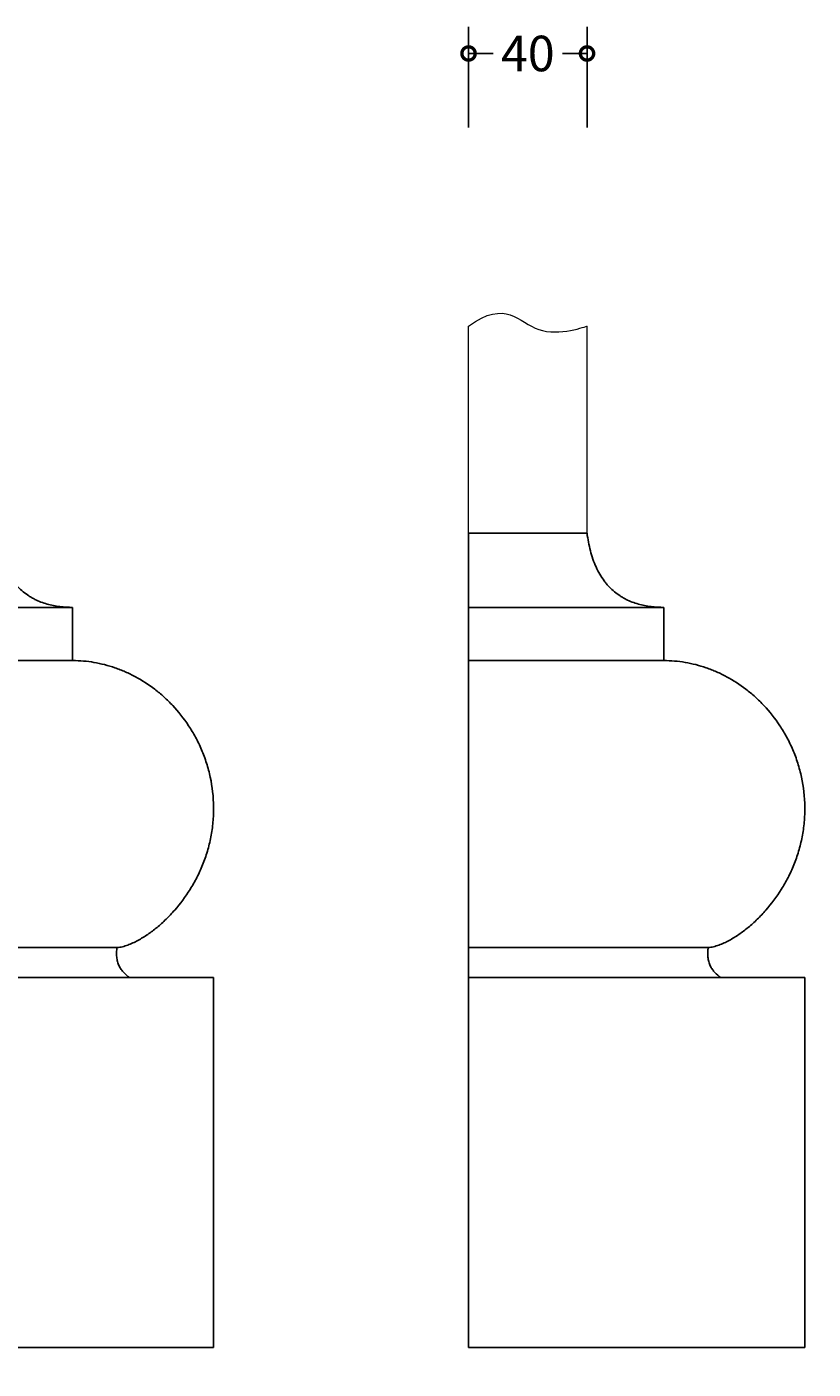
# Model space of a CAD drawing. Units: millimetres. Extents: x -89 to 679, y -289 to 446.
# Drawn here: x 413 to 679, y -8 to 446 of the extents above; entities that cross this region are included whole.
import ezdxf

# ---------------------------------------------------------------- set-up
doc = ezdxf.new("R2010")
doc.units = ezdxf.units.MM
doc.layers.add('AD-Dimension', color=8, linetype='Continuous', lineweight=20)
doc.layers.add('AD-Drawing', color=81, linetype='Continuous', lineweight=20)
doc.styles.add('AD_Dimensions Text', font='ARIALN_0.TTF')
doc.dimstyles.new('AD_Dimension', dxfattribs={"dimscale": 0, "dimtxt": 2.4, "dimasz": 1.8, "dimexe": 1.8, "dimexo": 0.625, "dimgap": 0.9, "dimtad": 0, "dimdec": 0, "dimzin": 0, "dimdsep": 46, "dimtxsty": 'AD_Dimensions Text', "dimblk": 'DOTSMALL', "dimblk1": 'DOTSMALL', "dimblk2": 'DOT', "dimcen": 0.9, "dimclrt": 7, "dimadec": 0, "dimazin": 0, "dimtfac": 1, "dimtdec": 0, "dimtofl": 0, "dimtmove": 0, "dimatfit": 3, "dimldrblk": 'DOTSMALL', "dimfxl": 5, "dimfxlon": 1, "dimtolj": 1, "dimtzin": 0, "dimarcsym": 0})

# ---------------------------------------------------------------- blocks, each defined once
blk = doc.blocks.new('_DotSmall')
at = {"color": 0, "linetype": 'ByBlock', "const_width": 0.5}
blk.add_lwpolyline([(-0.0625, 0, 1), (0.0625, 0, 1)], format="xyb", close=True, dxfattribs=at)
blk = doc.blocks.new('*D14')
at = {"layer": 'AD-Dimension', "color": 0, "lineweight": -2, "transparency": 16777216}
for p, q in [((562.49, 411.56), (562.49, 445.56)), ((602.49, 411.56), (602.49, 445.56)), ((562.49, 436.56), (570.76, 436.56)), ((602.49, 436.56), (594.22, 436.56))]:
    blk.add_line(p, q, dxfattribs=at)
at = {"layer": 'AD-Dimension', "color": 0, "lineweight": -2, "transparency": 16777216, "xscale": 9, "yscale": 9, "zscale": 9, "rotation": 180}
blk.add_blockref('_DotSmall', (562.49, 436.56), dxfattribs=at)
at = {"layer": 'AD-Dimension', "color": 0, "lineweight": -2, "transparency": 16777216, "xscale": 9, "yscale": 9, "zscale": 9}
blk.add_blockref('_DotSmall', (602.49, 436.56), dxfattribs=at)
at = {"layer": 'AD-Dimension', "color": 7, "transparency": 16777216, "insert": (582.49, 436.56), "char_height": 12, "attachment_point": 5, "style": 'AD_Dimensions Text'}
blk.add_mtext('\\A1;40', dxfattribs=at)
blk = doc.blocks.new('_Dot')
at = {"color": 0, "linetype": 'ByBlock', "lineweight": -2}
blk.add_line((-0.5, 0), (-1, 0), dxfattribs=at)
at = {"color": 0, "linetype": 'ByBlock', "const_width": 0.5}
blk.add_lwpolyline([(-0.25, 0, 1), (0.25, 0, 1)], format="xyb", close=True, dxfattribs=at)
blk = doc.blocks.new('*D16')
at = {"layer": 'AD-Dimension', "color": 0, "lineweight": -2, "transparency": 16777216}
for p, q in [((562.49, -34.95), (562.49, -68.95)), ((676.03, -34.95), (676.03, -68.95)), ((562.49, -59.95), (604.37, -59.95)), ((676.03, -59.95), (634.15, -59.95))]:
    blk.add_line(p, q, dxfattribs=at)
at = {"layer": 'AD-Dimension', "color": 0, "lineweight": -2, "transparency": 16777216, "xscale": 9, "yscale": 9, "zscale": 9, "rotation": 180}
blk.add_blockref('_DotSmall', (562.49, -59.95), dxfattribs=at)
at = {"layer": 'AD-Dimension', "color": 0, "lineweight": -2, "transparency": 16777216, "xscale": 9, "yscale": 9, "zscale": 9}
blk.add_blockref('_DotSmall', (676.03, -59.95), dxfattribs=at)
at = {"layer": 'AD-Dimension', "color": 7, "transparency": 16777216, "insert": (619.26, -59.95), "char_height": 12, "attachment_point": 5, "style": 'AD_Dimensions Text'}
blk.add_mtext('\\A1;114', dxfattribs=at)

msp = doc.modelspace()

# ---------------------------------------------------------------- linework, layer by layer
at = {"layer": 'AD-Drawing'}
for p, q in [((562.49, 274.47), (562.49, 344.47)), ((602.49, 274.47), (602.49, 344.47))]:
    msp.add_line(p, q, dxfattribs=at)
at = {"layer": 'AD-Drawing', "linetype": 'Continuous', "lineweight": 25}
for p, q in [((562.49, 274.47), (602.49, 274.47)), ((46.91, 249.47), (428.82, 249.47)), ((428.82, 249.47), (428.82, 231.47)), ((562.49, 249.47), (628.44, 249.47)), ((562.49, 231.47), (562.49, 249.47)), ((628.44, 249.47), (628.44, 231.47)), ((46.91, 231.47), (428.82, 231.47)), ((562.49, 231.47), (628.44, 231.47)), ((31.92, 134.51), (443.81, 134.51)), ((562.49, 134.51), (643.44, 134.51)), ((-0.67, 124.47), (476.4, 124.47)), ((476.4, 124.47), (476.4, -0.53)), ((562.49, 124.47), (676.03, 124.47)), ((562.49, -0.53), (562.49, 124.47)), ((676.03, 124.47), (676.03, -0.53)), ((-0.67, -0.53), (476.4, -0.53)), ((562.49, -0.53), (676.03, -0.53))]:
    msp.add_line(p, q, dxfattribs=at)
at = {"layer": 'AD-Drawing'}
msp.add_open_spline([(562.49, 344.47), (575.25, 353.75), (583.51, 337.49), (602.49, 344.47), (602.49, 344.47)], degree=3, dxfattribs=at)
at = {"layer": 'AD-Drawing', "linetype": 'Continuous', "lineweight": 25}
for points, knots in [([(402.86, 274.47), (403.13, 272.46), (403.5, 270.49), (404.26, 267.64), (404.54, 266.7), (405.18, 264.87), (405.54, 263.96), (406.7, 261.39), (407.62, 259.82), (408.93, 258.05), (409.2, 257.71), (409.75, 257.04), (410.04, 256.72), (410.9, 255.81), (411.5, 255.25), (412.74, 254.21), (413.38, 253.74), (414.37, 253.1), (414.71, 252.9), (415.38, 252.51), (415.71, 252.33), (417.41, 251.48), (418.8, 250.96), (420.91, 250.37), (421.62, 250.2), (423.05, 249.92), (423.77, 249.81), (425.93, 249.55), (427.37, 249.47), (428.82, 249.47)], [0, 0, 0, 0, 0.125, 0.125, 0.1875, 0.1875, 0.25, 0.25, 0.375, 0.375, 0.40625, 0.40625, 0.4375, 0.4375, 0.5, 0.5, 0.5625, 0.5625, 0.59375, 0.59375, 0.625, 0.625, 0.75, 0.75, 0.8125, 0.8125, 0.875, 0.875, 1, 1, 1, 1]), ([(602.49, 274.47), (602.76, 272.46), (603.13, 270.49), (603.88, 267.64), (604.16, 266.7), (604.8, 264.87), (605.16, 263.96), (606.33, 261.39), (607.24, 259.82), (608.55, 258.05), (608.83, 257.71), (609.38, 257.04), (609.66, 256.72), (610.53, 255.81), (611.13, 255.25), (612.37, 254.21), (613.01, 253.74), (614, 253.1), (614.33, 252.9), (615, 252.51), (615.34, 252.33), (617.04, 251.48), (618.42, 250.96), (620.53, 250.37), (621.24, 250.2), (622.67, 249.92), (623.39, 249.81), (625.55, 249.55), (627, 249.47), (628.44, 249.47)], [0, 0, 0, 0, 0.125, 0.125, 0.1875, 0.1875, 0.25, 0.25, 0.375, 0.375, 0.40625, 0.40625, 0.4375, 0.4375, 0.5, 0.5, 0.5625, 0.5625, 0.59375, 0.59375, 0.625, 0.625, 0.75, 0.75, 0.8125, 0.8125, 0.875, 0.875, 1, 1, 1, 1]), ([(428.82, 231.47), (431.24, 231.47), (433.64, 231.27), (438.4, 230.46), (440.76, 229.86), (443.69, 228.85), (444.28, 228.64), (445.44, 228.18), (446.02, 227.94), (447.74, 227.18), (448.88, 226.63), (452.24, 224.82), (454.42, 223.42), (457.06, 221.39), (457.59, 220.97), (458.63, 220.1), (459.15, 219.65), (460.67, 218.27), (461.66, 217.3), (464.53, 214.24), (466.32, 211.99), (468.38, 208.87), (468.78, 208.23), (469.57, 206.92), (469.95, 206.26), (471.04, 204.23), (471.72, 202.82), (472.96, 199.92), (473.52, 198.41), (474.27, 196.07), (474.5, 195.28), (474.92, 193.67), (475.12, 192.87), (475.98, 188.8), (476.36, 185.47), (476.41, 181.18), (476.4, 180.32), (476.33, 178.61), (476.27, 177.76), (476.05, 175.23), (475.81, 173.57), (475.34, 171.1), (475.16, 170.29), (474.76, 168.67), (474.54, 167.86), (473.84, 165.49), (473.3, 163.97), (472.11, 161.01), (471.45, 159.58), (470.38, 157.49), (470.01, 156.81), (469.25, 155.48), (468.87, 154.83), (466.88, 151.64), (465.14, 149.32), (462.8, 146.65), (462.32, 146.12), (461.36, 145.1), (460.87, 144.6), (459.37, 143.14), (458.35, 142.23), (456.28, 140.52), (455.23, 139.71), (453.07, 138.24), (451.97, 137.56), (450.29, 136.65), (449.72, 136.36), (448.57, 135.84), (447.99, 135.59), (446.81, 135.16), (446.22, 134.98), (445.02, 134.68), (444.42, 134.57), (443.81, 134.51)], [0, 0, 0, 0, 0.0625, 0.0625, 0.125, 0.125, 0.140625, 0.140625, 0.15625, 0.15625, 0.1875, 0.1875, 0.25, 0.25, 0.265625, 0.265625, 0.28125, 0.28125, 0.3125, 0.3125, 0.375, 0.375, 0.390625, 0.390625, 0.40625, 0.40625, 0.4375, 0.4375, 0.46875, 0.46875, 0.484375, 0.484375, 0.5, 0.5, 0.5625, 0.5625, 0.578125, 0.578125, 0.59375, 0.59375, 0.625, 0.625, 0.640625, 0.640625, 0.65625, 0.65625, 0.6875, 0.6875, 0.71875, 0.71875, 0.734375, 0.734375, 0.75, 0.75, 0.8125, 0.8125, 0.828125, 0.828125, 0.84375, 0.84375, 0.875, 0.875, 0.90625, 0.90625, 0.9375, 0.9375, 0.953125, 0.953125, 0.96875, 0.96875, 0.984375, 0.984375, 1, 1, 1, 1]), ([(562.49, 134.51), (562.49, 135.48), (562.49, 153.86), (562.49, 181.47), (562.49, 209.09), (562.49, 231.47), (562.49, 231.47)], [8, 8, 8, 8, 9, 9, 9, 10, 10, 10, 10]), ([(628.44, 231.47), (630.86, 231.47), (633.26, 231.27), (638.02, 230.46), (640.39, 229.86), (643.32, 228.85), (643.9, 228.64), (645.07, 228.18), (645.65, 227.94), (647.37, 227.18), (648.51, 226.63), (651.87, 224.82), (654.05, 223.42), (656.69, 221.39), (657.22, 220.97), (658.26, 220.1), (658.77, 219.65), (660.3, 218.27), (661.29, 217.3), (664.16, 214.24), (665.95, 211.99), (668.01, 208.87), (668.41, 208.23), (669.2, 206.92), (669.57, 206.26), (670.67, 204.23), (671.35, 202.82), (672.59, 199.92), (673.15, 198.41), (673.89, 196.07), (674.13, 195.28), (674.55, 193.67), (674.74, 192.87), (675.61, 188.8), (675.99, 185.47), (676.03, 181.18), (676.02, 180.32), (675.95, 178.61), (675.9, 177.76), (675.67, 175.23), (675.44, 173.57), (674.96, 171.1), (674.78, 170.29), (674.39, 168.67), (674.17, 167.86), (673.46, 165.49), (672.93, 163.97), (671.73, 161.01), (671.08, 159.58), (670.01, 157.49), (669.64, 156.81), (668.88, 155.48), (668.49, 154.83), (666.5, 151.64), (664.76, 149.32), (662.43, 146.65), (661.95, 146.12), (660.98, 145.1), (660.49, 144.6), (659, 143.14), (657.98, 142.23), (655.91, 140.52), (654.85, 139.71), (652.7, 138.24), (651.6, 137.56), (649.92, 136.65), (649.35, 136.36), (648.2, 135.84), (647.61, 135.59), (646.44, 135.16), (645.84, 134.98), (644.65, 134.68), (644.05, 134.57), (643.44, 134.51)], [0, 0, 0, 0, 0.0625, 0.0625, 0.125, 0.125, 0.140625, 0.140625, 0.15625, 0.15625, 0.1875, 0.1875, 0.25, 0.25, 0.265625, 0.265625, 0.28125, 0.28125, 0.3125, 0.3125, 0.375, 0.375, 0.390625, 0.390625, 0.40625, 0.40625, 0.4375, 0.4375, 0.46875, 0.46875, 0.484375, 0.484375, 0.5, 0.5, 0.5625, 0.5625, 0.578125, 0.578125, 0.59375, 0.59375, 0.625, 0.625, 0.640625, 0.640625, 0.65625, 0.65625, 0.6875, 0.6875, 0.71875, 0.71875, 0.734375, 0.734375, 0.75, 0.75, 0.8125, 0.8125, 0.828125, 0.828125, 0.84375, 0.84375, 0.875, 0.875, 0.90625, 0.90625, 0.9375, 0.9375, 0.953125, 0.953125, 0.96875, 0.96875, 0.984375, 0.984375, 1, 1, 1, 1]), ([(443.81, 134.51), (443.78, 134.38), (443.76, 134.26), (443.71, 133.99), (443.7, 133.86), (443.65, 133.47), (443.63, 133.2), (443.6, 132.4), (443.62, 131.87), (443.71, 131.08), (443.75, 130.82), (443.85, 130.3), (443.91, 130.05), (444.11, 129.31), (444.29, 128.84), (444.7, 127.95), (444.94, 127.53), (445.46, 126.77), (445.75, 126.41), (446.64, 125.45), (447.29, 124.92), (447.98, 124.47)], [0, 0, 0, 0, 0.03125, 0.03125, 0.0625, 0.0625, 0.125, 0.125, 0.25, 0.25, 0.3125, 0.3125, 0.375, 0.375, 0.5, 0.5, 0.625, 0.625, 0.75, 0.75, 1, 1, 1, 1]), ([(643.44, 134.51), (643.41, 134.38), (643.38, 134.26), (643.34, 133.99), (643.32, 133.86), (643.28, 133.47), (643.26, 133.2), (643.23, 132.4), (643.25, 131.87), (643.33, 131.08), (643.37, 130.82), (643.47, 130.3), (643.53, 130.05), (643.74, 129.31), (643.91, 128.84), (644.33, 127.95), (644.57, 127.53), (645.09, 126.77), (645.37, 126.41), (646.27, 125.45), (646.92, 124.92), (647.6, 124.47)], [0, 0, 0, 0, 0.03125, 0.03125, 0.0625, 0.0625, 0.125, 0.125, 0.25, 0.25, 0.3125, 0.3125, 0.375, 0.375, 0.5, 0.5, 0.625, 0.625, 0.75, 0.75, 1, 1, 1, 1])]:
    msp.add_open_spline(points, degree=3, knots=knots, dxfattribs=at)
for points in [[(562.49, 249.47), (562.49, 249.47), (562.49, 257.8), (562.49, 274.47)], [(562.49, 124.47), (562.49, 127.99), (562.49, 133.74), (562.49, 134.51)]]:
    msp.add_open_spline(points, degree=3, dxfattribs=at)

# ---------------------------------------------------------------- dimensions: what is measured, and where the dimension line sits
at = {"layer": 'AD-Dimension'}
for base, p1, p2, picture, middle in [((562.49, 436.56), (602.49, 274.47), (562.49, 274.47), '*D14', (582.49, 436.56)), ((676.03, -59.95), (562.49, -0.53), (676.03, -0.53), '*D16', (619.26, -59.95))]:
    dim = msp.add_linear_dim(base=base, p1=p1, p2=p2, dimstyle='AD_Dimension', override={"dimscale": 0, "dimtix": 0, "dimtofl": 0, "dimtmove": 0, "dimatfit": 3}, dxfattribs=at)
    dim.commit()
    dim.dimension.update_dxf_attribs({"geometry": picture, "text_midpoint": middle})

doc.saveas('drawing.dxf')
